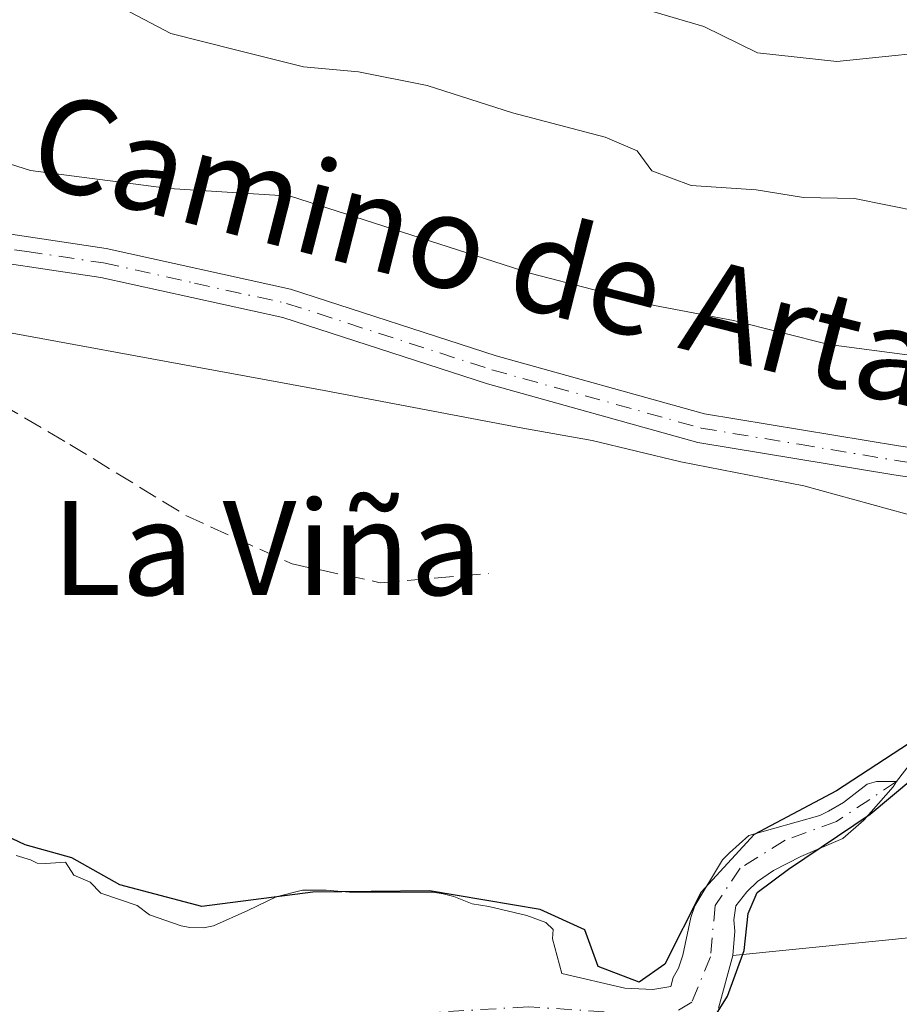
# Model space of a CAD drawing. Units: metres. Extents: x 614423 to 617896, y 4720123 to 4722494.
# Drawn here: x 616422 to 616496, y 4722248 to 4722331 of the extents above; entities that cross this region are included whole.
import ezdxf
from ezdxf.enums import TextEntityAlignment as Align

# ---------------------------------------------------------------- set-up
doc = ezdxf.new("R2010")
doc.units = ezdxf.units.M
doc.header["$MEASUREMENT"] = 0
doc.linetypes.add('DGN Style 3', pattern=[2.307223458686699, 1.648016756204785, -0.6592067024819142])
doc.linetypes.add('DGN Style 4', pattern=[2.6384748266838614, 1.318413404963828, -0.6592067024819142, 0.001648016756204785, -0.6592067024819142])
for name, color, linetype, lineweight in [('Arbolado forestal CxS', 92, 'Continuous', 0), ('Camino Cxs', 7, 'Continuous', 0), ('Camino eje', 30, 'DGN Style 4', 13), ('Corriente natural eje', 4, 'DGN Style 4', 0), ('Corriente natural lineal', 142, 'Continuous', 13), ('Curva de nivel maestra', 30, 'Continuous', 30), ('Curva de nivel normal', 30, 'Continuous', 0), ('Embalse Cxs', 142, 'Continuous', 13), ('Senda', 7, 'DGN Style 3', 0), ('Suelo desnudo CxS', 253, 'Continuous', 0), ('Texto cartográfico', 7, 'Continuous', 0)]:
    doc.layers.add(name, color=color, linetype=linetype, lineweight=lineweight)
doc.styles.add('Style-Arial', font='txt')

msp = doc.modelspace()

# ---------------------------------------------------------------- linework, layer by layer
at = {"layer": 'Arbolado forestal CxS', "color": 92, "linetype": 'Continuous', "lineweight": 0}
for points in [[(616549.5921, 4722258.4847, 653.4725000000036), (616482.2459000006, 4722251.7086, 649.846000000005), (616482.4413000002, 4722253.794700001, 649.7761000000028), (616482.358, 4722254.749700001, 649.8073000000004), (616482.5185000002, 4722255.9299, 649.823000000004), (616483.4436999997, 4722257.134500001, 649.8579999999929), (616484.3416999998, 4722257.9959, 649.9138999999996), (616485.7244999995, 4722258.946799999, 649.9784999999974), (616488.0290999999, 4722260.1154, 649.9807000000001), (616491.5992000002, 4722261.6524, 649.9101999999984), (616493.3836000003, 4722263.2093, 649.9946000000054), (616495.8890000005, 4722266.048900001, 650.3335999999981), (616496.1621000003, 4722266.505999999, 650.3448999999965), (616494.4631000003, 4722266.512599999, 650.4533999999985), (616493.6755999997, 4722266.274700001, 650.4682999999932), (616491.6520999996, 4722264.7051, 650.3090999999986), (616490.3931999998, 4722263.972800001, 650.2612999999983), (616489.6634000001, 4722263.623199999, 650.2372000000032), (616483.6209000006, 4722261.9177, 650.4400000000023), (616481.9797999999, 4722260.4408, 650.3776999999973), (616481.3890000005, 4722259.831599999, 650.3506999999954), (616479.0247999998, 4722255.930400001, 650.1843999999984), (616478.6799999997, 4722254.937700001, 650.1631000000052), (616478.0165999997, 4722251.732600001, 650.1068999999989), (616477.6316999998, 4722250.647700001, 650.1742999999988), (616477.1962000001, 4722249.8391, 650.2019), (616477, 4722249.070400001, 650.2195999999967), (616475.4604000002, 4722248.810000001, 650.1581000000006), (616473.0790999997, 4722248.942299999, 650.0540999999939), (616467.7357999999, 4722250.1829, 649.9116000000067), (616466.9276999999, 4722253.1198, 650.1407000000036), (616467.0083999997, 4722253.922499999, 650.228099999993), (616466.3772999998, 4722254.5222, 650.2434000000068), (616464.7566000001, 4722255.107899999, 650.2128999999986), (616461.5417999999, 4722255.866900001, 650.1628999999957), (616460.1062000003, 4722256.1051, 650.1368999999977), (616458.5604999998, 4722256.7215, 650.232799999998), (616457.6494000005, 4722256.965399999, 650.2755999999936), (616456.7759999996, 4722257.090600001, 650.2259000000049), (616449.6952000001, 4722257.096200001, 650.0513000000064), (616447.7191000005, 4722257.2578, 650.3334000000032), (616445.6967000002, 4722257.2667, 650.5017999999982), (616443.4561999999, 4722256.7126, 650.5433000000048), (616441.0687999995, 4722255.5415, 650.3209000000061), (616438.1283999998, 4722254.247400001, 650.0325000000012), (616437.2865000004, 4722254.077299999, 649.9802000000054), (616436.125, 4722254.0997, 649.861699999994), (616435.3986000001, 4722254.232600001, 649.800700000007), (616432.7122, 4722255.173000001, 649.6098999999958), (616431.6667999999, 4722255.953600001, 649.6383999999962), (616428.5686999997, 4722257.014900001, 649.6374000000069), (616427.6512000002, 4722257.9486, 649.7118000000046), (616426.2757000001, 4722258.544600001, 649.7353000000003), (616425.5632999997, 4722259.656199999, 649.8644999999962), (616423.8729999998, 4722259.5196, 649.7618999999977), (616423.1553999997, 4722259.5515, 649.7314999999944), (616422.6084000003, 4722259.845100001, 649.7477000000072), (616421.3810999999, 4722260.206, 649.8022999999957)], [(616482.2459000006, 4722251.7086, 649.846000000005), (616482.4413000002, 4722253.794700001, 649.7761000000028), (616482.358, 4722254.749700001, 649.8073000000004), (616482.5185000002, 4722255.9299, 649.823000000004), (616483.4436999997, 4722257.134500001, 649.8579999999929), (616484.3416999998, 4722257.9959, 649.9138999999996), (616485.7244999995, 4722258.946799999, 649.9784999999974), (616488.0290999999, 4722260.1154, 649.9807000000001), (616491.5992000002, 4722261.6524, 649.9101999999984), (616493.3836000003, 4722263.2093, 649.9946000000054), (616495.8890000005, 4722266.048900001, 650.3335999999981), (616496.1621000003, 4722266.505999999, 650.3448999999965), (616494.4631000003, 4722266.512599999, 650.4533999999985), (616493.6755999997, 4722266.274700001, 650.4682999999932), (616491.6520999996, 4722264.7051, 650.3090999999986), (616490.3931999998, 4722263.972800001, 650.2612999999983), (616489.6634000001, 4722263.623199999, 650.2372000000032), (616483.6209000006, 4722261.9177, 650.4400000000023), (616481.9797999999, 4722260.4408, 650.3776999999973), (616481.3890000005, 4722259.831599999, 650.3506999999954), (616479.0247999998, 4722255.930400001, 650.1843999999984), (616478.6799999997, 4722254.937700001, 650.1631000000052), (616478.0165999997, 4722251.732600001, 650.1068999999989), (616477.6316999998, 4722250.647700001, 650.1742999999988), (616477.1962000001, 4722249.8391, 650.2019), (616477, 4722249.070400001, 650.2195999999967), (616475.4604000002, 4722248.810000001, 650.1581000000006), (616473.0790999997, 4722248.942299999, 650.0540999999939), (616467.7357999999, 4722250.1829, 649.9116000000067), (616466.9276999999, 4722253.1198, 650.1407000000036), (616467.0083999997, 4722253.922499999, 650.228099999993), (616466.3772999998, 4722254.5222, 650.2434000000068), (616464.7566000001, 4722255.107899999, 650.2128999999986), (616461.5417999999, 4722255.866900001, 650.1628999999957), (616460.1062000003, 4722256.1051, 650.1368999999977), (616458.5604999998, 4722256.7215, 650.232799999998), (616457.6494000005, 4722256.965399999, 650.2755999999936), (616456.7759999996, 4722257.090600001, 650.2259000000049), (616449.6952000001, 4722257.096200001, 650.0513000000064), (616447.7191000005, 4722257.2578, 650.3334000000032), (616445.6967000002, 4722257.2667, 650.5017999999982), (616443.4561999999, 4722256.7126, 650.5433000000048), (616441.0687999995, 4722255.5415, 650.3209000000061), (616438.1283999998, 4722254.247400001, 650.0325000000012), (616437.2865000004, 4722254.077299999, 649.9802000000054), (616436.125, 4722254.0997, 649.861699999994), (616435.3986000001, 4722254.232600001, 649.800700000007), (616432.7122, 4722255.173000001, 649.6098999999958), (616431.6667999999, 4722255.953600001, 649.6383999999962), (616428.5686999997, 4722257.014900001, 649.6374000000069), (616427.6512000002, 4722257.9486, 649.7118000000046), (616426.2757000001, 4722258.544600001, 649.7353000000003), (616425.5632999997, 4722259.656199999, 649.8644999999962), (616423.8729999998, 4722259.5196, 649.7618999999977), (616423.1553999997, 4722259.5515, 649.7314999999944), (616422.6084000003, 4722259.845100001, 649.7477000000072), (616421.3810999999, 4722260.206, 649.8022999999957)], [(616604.2011000002, 4722266.155300001, 660.5384999999952), (616594.0290999999, 4722265.3103, 659.6417999999976), (616576.4710999997, 4722261.7545, 656.7271999999939), (616549.5921, 4722258.4847, 653.4725000000036), (616482.2459000006, 4722251.7086, 649.846000000005)], [(616604.2011000002, 4722266.155300001, 660.5384999999952), (616594.0290999999, 4722265.3103, 659.6417999999976), (616576.4710999997, 4722261.7545, 656.7271999999939), (616549.5921, 4722258.4847, 653.4725000000036), (616482.2459000006, 4722251.7086, 649.846000000005)], [(616481.0403000005, 4722247.236600001, 650.372199999998), (616482.2459000006, 4722251.7086, 649.846000000005), (616549.5921, 4722258.4847, 653.4725000000036)], [(616482.2459000006, 4722251.7086, 649.846000000005), (616481.0403000005, 4722247.236600001, 650.372199999998)]]:
    msp.add_polyline3d(points, dxfattribs=at)
at = {"layer": 'Camino Cxs', "color": 7, "linetype": 'Continuous', "lineweight": 0}
for points in [[(616512.2200999996, 4722290.1601, 663.247199999998), (616495.9401000004, 4722292.550100001, 659.8304999999964), (616479.3000999996, 4722295.3101, 657.2341000000015), (616461.4301000005, 4722300.290100001, 657.6362999999983), (616444.0201000003, 4722305.920100001, 656.6742999999988), (616428.5800999999, 4722309.340100001, 657.641300000003), (616415.6501000002, 4722311.2601, 658.4057999999932), (616406.1201, 4722312.5601, 656.5434999999999), (616400.9001000002, 4722314.630100001, 656.0338000000047), (616397.1700999998, 4722322.460100001, 656.7427000000025), (616393.4401000004, 4722335.020099999, 660.7881000000052), (616391.4401000004, 4722344.2301, 664.7642999999953), (616391.7200999996, 4722352.790100001, 666.2624999999971), (616396.0100999996, 4722363.540100001, 661.8570000000036), (616402.3601000002, 4722373.870100001, 664.2060000000056), (616411.5201000003, 4722383.020099999, 672.1015999999945), (616421.9600999998, 4722389.4101, 670.2786000000051), (616433.9200999998, 4722393.120100001, 674.1579999999958), (616443.8901000004, 4722398.050100001, 673.6275000000023), (616456.0800999999, 4722407.7501, 677.0215000000027), (616464.4401000004, 4722416.4301, 678.5040000000008), (616471.1101000002, 4722424.390100001, 676.7035999999935), (616472.3101000005, 4722431.1601, 671.0889000000025), (616471.1401000004, 4722436.345100001, 671.0771999999997)], [(616473.7651000004, 4722436.0801, 670.3245000000024), (616474.8601000002, 4722431.210100001, 673.2042999999976), (616473.4600999998, 4722423.290100001, 679.1202000000048), (616466.3000999996, 4722414.7601, 678.0396000000037), (616457.7701000003, 4722405.9001, 676.5752999999969), (616445.2401000002, 4722395.9301, 675.1739999999991), (616434.8400999998, 4722390.790100001, 674.3724999999977), (616423.0000999998, 4722387.120100001, 668.1650999999983), (616413.0800999999, 4722381.050100001, 672.0038000000059), (616404.3300999999, 4722372.3101, 665.5577000000048), (616398.2500999998, 4722362.4101, 661.547200000001), (616394.2001, 4722352.270099999, 666.452099999995), (616393.9501, 4722344.460100001, 664.5072999999975), (616395.8601000002, 4722335.640100001, 660.7688999999956), (616399.5100999996, 4722323.360099999, 657.4323000000004), (616402.7401000002, 4722316.590100001, 656.4618999999948), (616406.7600999996, 4722315.0001, 657.7624000000069), (616416.0100999996, 4722313.7401, 659.3049000000028), (616429.0301000001, 4722311.800100001, 658.824099999998), (616444.6801000005, 4722308.340100001, 657.446100000001), (616462.1601, 4722302.690099999, 657.1760000000068), (616479.8400999998, 4722297.7601, 657.0962000000001), (616496.3300999999, 4722295.020099999, 659.1698999999935), (616512.8400999998, 4722292.600099999, 665.1010999999999)], [(616395.8601000002, 4722335.640100001, 660.7688999999956), (616399.5100999996, 4722323.360099999, 657.4323000000004), (616402.7401000002, 4722316.590100001, 656.4618999999948), (616406.7600999996, 4722315.0001, 657.7624000000069), (616416.0100999996, 4722313.7401, 659.3049000000028), (616429.0301000001, 4722311.800100001, 658.824099999998), (616444.6801000005, 4722308.340100001, 657.446100000001), (616462.1601, 4722302.690099999, 657.1760000000068), (616479.8400999998, 4722297.7601, 657.0962000000001), (616496.3300999999, 4722295.020099999, 659.1698999999935), (616512.8400999998, 4722292.600099999, 665.1010999999999)], [(616512.2200999996, 4722290.1601, 663.247199999998), (616495.9401000004, 4722292.550100001, 659.8304999999964), (616479.3000999996, 4722295.3101, 657.2341000000015), (616461.4301000005, 4722300.290100001, 657.6362999999983), (616444.0201000003, 4722305.920100001, 656.6742999999988), (616428.5800999999, 4722309.340100001, 657.641300000003), (616415.6501000002, 4722311.2601, 658.4057999999932), (616406.1201, 4722312.5601, 656.5434999999999), (616400.9001000002, 4722314.630100001, 656.0338000000047), (616397.1700999998, 4722322.460100001, 656.7427000000025), (616393.4401000004, 4722335.020099999, 660.7881000000052)]]:
    msp.add_polyline3d(points, dxfattribs=at)
at = {"layer": 'Camino eje', "color": 30, "linetype": 'DGN Style 4', "lineweight": 13}
msp.add_polyline3d([(616401.8201000001, 4722315.610099999, 656.1938999999984), (616404.4301000005, 4722314.575099999, 656.755999999994), (616406.4401000004, 4722313.780099999, 657.123900000006), (616415.8300999999, 4722312.5001, 658.9441999999982), (616422.2950999998, 4722311.540100001, 657.7606999999989), (616428.8051000005, 4722310.5701, 658.2065000000002), (616436.5251000002, 4722308.860099999, 658.1153999999951), (616444.3501000004, 4722307.130100001, 657.0206000000035), (616461.7950999998, 4722301.4901, 657.4103000000032), (616479.5701000001, 4722296.5351, 657.1451999999991), (616487.8901000004, 4722295.155099999, 660.988200000007), (616496.1350999996, 4722293.7851, 659.4866000000038), (616512.5301000001, 4722291.380100001, 664.2811999999976), (616519.0301000001, 4722289.015100001, 665.2658999999985), (616525.3601000002, 4722286.715100001, 664.7884000000049), (616537.3501000004, 4722281.030099999, 661.1760000000068), (616543.8701, 4722276.315099999, 655.2157000000007), (616545.0296999998, 4722272.3169, 654.8451999999961), (616546.1624999996, 4722269.918299999, 653.7749999999943)], dxfattribs=at)
at = {"layer": 'Corriente natural eje', "color": 4, "linetype": 'DGN Style 4', "lineweight": 0}
msp.add_polyline3d([(616496.1621000003, 4722266.505999999, 650.3448999999965), (616491.0708, 4722263.0976, 650.0135000000009), (616486.7051999997, 4722261.5101, 650.1128999999928), (616482.8687000005, 4722259.128799999, 650.1003999999957), (616480.7521000003, 4722255.9538, 650.0053999999947), (616480.3552000001, 4722251.588199999, 649.9728999999934), (616478.7676999997, 4722247.751700001, 650.2881000000052), (616476.7833000004, 4722246.561100001, 650.4447999999975), (616464.8770000003, 4722247.354800001, 649.3861999999936), (616452.3011999996, 4722246.596000001, 649.020399999994), (616445.5201000003, 4722245.020099999, 648.8044999999984), (616440.0077000001, 4722246.2314, 648.417300000001), (616431.4086999996, 4722246.099099999, 647.7780000000057), (616421.6190999999, 4722242.1304, 646.857799999998), (616411.3003000002, 4722236.4418, 646.3686000000016), (616400.3201000001, 4722231.282400001, 645.9133000000002)], dxfattribs=at)
at = {"layer": 'Corriente natural lineal', "color": 142, "linetype": 'Continuous', "lineweight": 13}
msp.add_polyline3d([(616543.4709999999, 4722272.283700001, 651.5158999999985), (616528.1124999998, 4722271.9265, 651.193299999999), (616521.2333000004, 4722271.9265, 651.145399999994), (616507.3426999999, 4722272.588, 650.9821999999986), (616501.7863999996, 4722271.265100001, 651.0979999999981), (616498.2144999999, 4722269.148399999, 650.7351999999955), (616496.1621000003, 4722266.505999999, 650.3448999999965)], dxfattribs=at)
at = {"layer": 'Curva de nivel maestra', "color": 30, "linetype": 'Continuous', "lineweight": 30, "elevation": 650, "flags": 128}
for points in [[(616498.5800000001, 4722270.600099999), (616491.0800000001, 4722265.700099999), (616484.0800000001, 4722262.0101), (616479.5700000003, 4722257.100099999), (616476.4900000002, 4722250.9801), (616474.2999999998, 4722249.450099999), (616470.8200000003, 4722250.790100001), (616469.6799999997, 4722253.890100001), (616465.8799999999, 4722255.610099999), (616456.4800000006, 4722257.210100001), (616446.5800000001, 4722257.090100001), (616437.1600000003, 4722255.890100001), (616430.1799999997, 4722257.710100001), (616426.0999999996, 4722260.020099999), (616422.1500000004, 4722261.120100001), (616418.4600000001, 4722262.850099999)], [(616480.0800000001, 4722245.4901), (616481.8099999996, 4722248.2601), (616483.2100000001, 4722252.1501), (616483.5499999998, 4722255.290100001), (616484.3399999999, 4722257.0601), (616487, 4722259.050100001), (616493.9299999997, 4722263.720100001), (616501.1699999999, 4722269.780099999)]]:
    msp.add_lwpolyline(points, dxfattribs=at)
at = {"layer": 'Curva de nivel normal', "color": 30, "linetype": 'Continuous', "lineweight": 0, "flags": 128}
for points, elevation in [([(616499.2199999997, 4722302.470100001), (616490.4100000003, 4722303.6501), (616482.3099999996, 4722305.690099999), (616475.6100000005, 4722306.960100001), (616465.1399999997, 4722309.6801), (616444.6900000004, 4722316.2401), (616434.3799999999, 4722316.9001), (616422.5899999999, 4722318.440099999), (616416.7699999996, 4722320.2601), (616409.5700000003, 4722324.220100001), (616406.3899999997, 4722327.960100001), (616404.2400000002, 4722331.040100001), (616402.4400000004, 4722336.630100001)], 660), ([(616498.3899999997, 4722288.860099999), (616488.2999999998, 4722291.620100001), (616477.8499999996, 4722293.6601), (616470.2999999998, 4722295.4901), (616464.4199999999, 4722296.530099999), (616447.5499999998, 4722299.7401), (616410.2300000006, 4722306.590100001), (616403.9199999999, 4722306.4001), (616400.1900000004, 4722308.220100001), (616396.9500000002, 4722311.100099999), (616392.7999999998, 4722313.6601), (616387.0599999996, 4722317.9101), (616381.2800000003, 4722323.7601), (616377.0899999999, 4722332.940099999)], 655), ([(616498.2100000001, 4722314.920100001), (616492.5999999996, 4722316.050100001), (616488.25, 4722316.120100001), (616484.2300000006, 4722316.770099999), (616478.7100000001, 4722317.140100001), (616475.3799999999, 4722318.4101), (616474.1399999997, 4722320.100099999), (616471.4199999999, 4722321.2601), (616463.54, 4722323.3201), (616456.29, 4722325.640100001), (616450.4600000001, 4722326.800100001), (616445.7999999998, 4722327.2301), (616440.1299999999, 4722328.640100001), (616434.5300000003, 4722330.0701), (616429.3899999997, 4722332.7501)], 665), ([(616502.0999999996, 4722328.8201), (616491.0999999996, 4722327.700099999), (616484.3499999996, 4722328.4301), (616479.7999999998, 4722330.670100001), (616474.5899999999, 4722332.200099999)], 670)]:
    msp.add_lwpolyline(points, dxfattribs=dict(at, elevation=elevation))
at = {"layer": 'Embalse Cxs', "color": 142, "linetype": 'Continuous', "lineweight": 13}
msp.add_polyline3d([(616421.3810999999, 4722260.206, 649.8022999999957), (616422.6084000003, 4722259.845100001, 649.7477000000072), (616423.1553999997, 4722259.5515, 649.7314999999944), (616423.8729999998, 4722259.5196, 649.7618999999977), (616425.5632999997, 4722259.656199999, 649.8644999999962), (616426.2757000001, 4722258.544600001, 649.7353000000003), (616427.6512000002, 4722257.9486, 649.7118000000046), (616428.5686999997, 4722257.014900001, 649.6374000000069), (616431.6667999999, 4722255.953600001, 649.6383999999962), (616432.7122, 4722255.173000001, 649.6098999999958), (616435.3986000001, 4722254.232600001, 649.800700000007), (616436.125, 4722254.0997, 649.861699999994), (616437.2865000004, 4722254.077299999, 649.9802000000054), (616438.1283999998, 4722254.247400001, 650.0325000000012), (616441.0687999995, 4722255.5415, 650.3209000000061), (616443.4561999999, 4722256.7126, 650.5433000000048), (616445.6967000002, 4722257.2667, 650.5017999999982), (616447.7191000005, 4722257.2578, 650.3334000000032), (616449.6952000001, 4722257.096200001, 650.0513000000064), (616456.7759999996, 4722257.090600001, 650.2259000000049), (616457.6494000005, 4722256.965399999, 650.2755999999936), (616458.5604999998, 4722256.7215, 650.232799999998), (616460.1062000003, 4722256.1051, 650.1368999999977), (616461.5417999999, 4722255.866900001, 650.1628999999957), (616464.7566000001, 4722255.107899999, 650.2128999999986), (616466.3772999998, 4722254.5222, 650.2434000000068), (616467.0083999997, 4722253.922499999, 650.228099999993), (616466.9276999999, 4722253.1198, 650.1407000000036), (616467.7357999999, 4722250.1829, 649.9116000000067), (616473.0790999997, 4722248.942299999, 650.0540999999939), (616475.4604000002, 4722248.810000001, 650.1581000000006), (616477, 4722249.070400001, 650.2195999999967), (616477.1962000001, 4722249.8391, 650.2019), (616477.6316999998, 4722250.647700001, 650.1742999999988), (616478.0165999997, 4722251.732600001, 650.1068999999989), (616478.6799999997, 4722254.937700001, 650.1631000000052), (616479.0247999998, 4722255.930400001, 650.1843999999984), (616481.3890000005, 4722259.831599999, 650.3506999999954), (616481.9797999999, 4722260.4408, 650.3776999999973), (616483.6209000006, 4722261.9177, 650.4400000000023), (616489.6634000001, 4722263.623199999, 650.2372000000032), (616490.3931999998, 4722263.972800001, 650.2612999999983), (616491.6520999996, 4722264.7051, 650.3090999999986), (616493.6755999997, 4722266.274700001, 650.4682999999932), (616494.4631000003, 4722266.512599999, 650.4533999999985), (616496.1621000003, 4722266.505999999, 650.3448999999965), (616495.8890000005, 4722266.048900001, 650.3335999999981), (616493.3836000003, 4722263.2093, 649.9946000000054), (616491.5992000002, 4722261.6524, 649.9101999999984), (616488.0290999999, 4722260.1154, 649.9807000000001), (616485.7244999995, 4722258.946799999, 649.9784999999974), (616484.3416999998, 4722257.9959, 649.9138999999996), (616483.4436999997, 4722257.134500001, 649.8579999999929), (616482.5185000002, 4722255.9299, 649.823000000004), (616482.358, 4722254.749700001, 649.8073000000004), (616482.4413000002, 4722253.794700001, 649.7761000000028), (616482.2459000006, 4722251.7086, 649.846000000005), (616481.0403000005, 4722247.236600001, 650.372199999998)], dxfattribs=at)
msp.add_polyline3d([(616421.3810999999, 4722260.206, 649.8022999999957), (616422.6084000003, 4722259.845100001, 649.7477000000072), (616423.1553999997, 4722259.5515, 649.7314999999944), (616423.8729999998, 4722259.5196, 649.7618999999977), (616425.5632999997, 4722259.656199999, 649.8644999999962), (616426.2757000001, 4722258.544600001, 649.7353000000003), (616427.6512000002, 4722257.9486, 649.7118000000046), (616428.5686999997, 4722257.014900001, 649.6374000000069), (616431.6667999999, 4722255.953600001, 649.6383999999962), (616432.7122, 4722255.173000001, 649.6098999999958), (616435.3986000001, 4722254.232600001, 649.800700000007), (616436.125, 4722254.0997, 649.861699999994), (616437.2865000004, 4722254.077299999, 649.9802000000054), (616438.1283999998, 4722254.247400001, 650.0325000000012), (616441.0687999995, 4722255.5415, 650.3209000000061), (616443.4561999999, 4722256.7126, 650.5433000000048), (616445.6967000002, 4722257.2667, 650.5017999999982), (616447.7191000005, 4722257.2578, 650.3334000000032), (616449.6952000001, 4722257.096200001, 650.0513000000064), (616456.7759999996, 4722257.090600001, 650.2259000000049), (616457.6494000005, 4722256.965399999, 650.2755999999936), (616458.5604999998, 4722256.7215, 650.232799999998), (616460.1062000003, 4722256.1051, 650.1368999999977), (616461.5417999999, 4722255.866900001, 650.1628999999957), (616464.7566000001, 4722255.107899999, 650.2128999999986), (616466.3772999998, 4722254.5222, 650.2434000000068), (616467.0083999997, 4722253.922499999, 650.228099999993), (616466.9276999999, 4722253.1198, 650.1407000000036), (616467.7357999999, 4722250.1829, 649.9116000000067), (616473.0790999997, 4722248.942299999, 650.0540999999939), (616475.4604000002, 4722248.810000001, 650.1581000000006), (616477, 4722249.070400001, 650.2195999999967), (616477.1962000001, 4722249.8391, 650.2019), (616477.6316999998, 4722250.647700001, 650.1742999999988), (616478.0165999997, 4722251.732600001, 650.1068999999989), (616478.6799999997, 4722254.937700001, 650.1631000000052), (616479.0247999998, 4722255.930400001, 650.1843999999984), (616481.3890000005, 4722259.831599999, 650.3506999999954), (616481.9797999999, 4722260.4408, 650.3776999999973), (616483.6209000006, 4722261.9177, 650.4400000000023), (616489.6634000001, 4722263.623199999, 650.2372000000032), (616490.3931999998, 4722263.972800001, 650.2612999999983), (616491.6520999996, 4722264.7051, 650.3090999999986), (616493.6755999997, 4722266.274700001, 650.4682999999932), (616494.4631000003, 4722266.512599999, 650.4533999999985), (616496.1621000003, 4722266.505999999, 650.3448999999965), (616495.8890000005, 4722266.048900001, 650.3335999999981), (616493.3836000003, 4722263.2093, 649.9946000000054), (616491.5992000002, 4722261.6524, 649.9101999999984), (616488.0290999999, 4722260.1154, 649.9807000000001), (616485.7244999995, 4722258.946799999, 649.9784999999974), (616484.3416999998, 4722257.9959, 649.9138999999996), (616483.4436999997, 4722257.134500001, 649.8579999999929), (616482.5185000002, 4722255.9299, 649.823000000004), (616482.358, 4722254.749700001, 649.8073000000004), (616482.4413000002, 4722253.794700001, 649.7761000000028), (616482.2459000006, 4722251.7086, 649.846000000005), (616481.0403000005, 4722247.236600001, 650.372199999998)], dxfattribs=at)
at = {"layer": 'Senda', "color": 7, "linetype": 'DGN Style 3', "lineweight": 0}
msp.add_polyline3d([(616402.6344999997, 4722313.942299999, 656.0383000000002), (616404.9912999999, 4722309.115700001, 655.812300000005), (616412.1350999996, 4722303.241900001, 654.7357000000047), (616425.9464999996, 4722295.145500001, 653.4426999999996), (616435.7889, 4722289.113100001, 653.0466000000015), (616444.8377, 4722284.985500001, 652.9321999999956), (616452.2988999998, 4722283.3981, 652.8960999999981), (616461.5065000001, 4722284.1919, 652.8901000000042)], dxfattribs=at)
at = {"layer": 'Suelo desnudo CxS', "color": 253, "linetype": 'Continuous', "lineweight": 0}
for points in [[(616421.3810999999, 4722260.206, 649.8022999999957), (616422.6084000003, 4722259.845100001, 649.7477000000072), (616423.1553999997, 4722259.5515, 649.7314999999944), (616423.8729999998, 4722259.5196, 649.7618999999977), (616425.5632999997, 4722259.656199999, 649.8644999999962), (616426.2757000001, 4722258.544600001, 649.7353000000003), (616427.6512000002, 4722257.9486, 649.7118000000046), (616428.5686999997, 4722257.014900001, 649.6374000000069), (616431.6667999999, 4722255.953600001, 649.6383999999962), (616432.7122, 4722255.173000001, 649.6098999999958), (616435.3986000001, 4722254.232600001, 649.800700000007), (616436.125, 4722254.0997, 649.861699999994), (616437.2865000004, 4722254.077299999, 649.9802000000054), (616438.1283999998, 4722254.247400001, 650.0325000000012), (616441.0687999995, 4722255.5415, 650.3209000000061), (616443.4561999999, 4722256.7126, 650.5433000000048), (616445.6967000002, 4722257.2667, 650.5017999999982), (616447.7191000005, 4722257.2578, 650.3334000000032), (616449.6952000001, 4722257.096200001, 650.0513000000064), (616456.7759999996, 4722257.090600001, 650.2259000000049), (616457.6494000005, 4722256.965399999, 650.2755999999936), (616458.5604999998, 4722256.7215, 650.232799999998), (616460.1062000003, 4722256.1051, 650.1368999999977), (616461.5417999999, 4722255.866900001, 650.1628999999957), (616464.7566000001, 4722255.107899999, 650.2128999999986), (616466.3772999998, 4722254.5222, 650.2434000000068), (616467.0083999997, 4722253.922499999, 650.228099999993), (616466.9276999999, 4722253.1198, 650.1407000000036), (616467.7357999999, 4722250.1829, 649.9116000000067), (616473.0790999997, 4722248.942299999, 650.0540999999939), (616475.4604000002, 4722248.810000001, 650.1581000000006), (616477, 4722249.070400001, 650.2195999999967), (616477.1962000001, 4722249.8391, 650.2019), (616477.6316999998, 4722250.647700001, 650.1742999999988), (616478.0165999997, 4722251.732600001, 650.1068999999989), (616478.6799999997, 4722254.937700001, 650.1631000000052), (616479.0247999998, 4722255.930400001, 650.1843999999984), (616481.3890000005, 4722259.831599999, 650.3506999999954), (616481.9797999999, 4722260.4408, 650.3776999999973), (616483.6209000006, 4722261.9177, 650.4400000000023), (616489.6634000001, 4722263.623199999, 650.2372000000032), (616490.3931999998, 4722263.972800001, 650.2612999999983), (616491.6520999996, 4722264.7051, 650.3090999999986), (616493.6755999997, 4722266.274700001, 650.4682999999932), (616494.4631000003, 4722266.512599999, 650.4533999999985), (616496.1621000003, 4722266.505999999, 650.3448999999965), (616495.8890000005, 4722266.048900001, 650.3335999999981), (616493.3836000003, 4722263.2093, 649.9946000000054), (616491.5992000002, 4722261.6524, 649.9101999999984), (616488.0290999999, 4722260.1154, 649.9807000000001), (616485.7244999995, 4722258.946799999, 649.9784999999974), (616484.3416999998, 4722257.9959, 649.9138999999996), (616483.4436999997, 4722257.134500001, 649.8579999999929), (616482.5185000002, 4722255.9299, 649.823000000004), (616482.358, 4722254.749700001, 649.8073000000004), (616482.4413000002, 4722253.794700001, 649.7761000000028), (616482.2459000006, 4722251.7086, 649.846000000005), (616481.0403000005, 4722247.236600001, 650.372199999998)], [(616482.2459000006, 4722251.7086, 649.846000000005), (616482.4413000002, 4722253.794700001, 649.7761000000028), (616482.358, 4722254.749700001, 649.8073000000004), (616482.5185000002, 4722255.9299, 649.823000000004), (616483.4436999997, 4722257.134500001, 649.8579999999929), (616484.3416999998, 4722257.9959, 649.9138999999996), (616485.7244999995, 4722258.946799999, 649.9784999999974), (616488.0290999999, 4722260.1154, 649.9807000000001), (616491.5992000002, 4722261.6524, 649.9101999999984), (616493.3836000003, 4722263.2093, 649.9946000000054), (616495.8890000005, 4722266.048900001, 650.3335999999981), (616496.1621000003, 4722266.505999999, 650.3448999999965), (616494.4631000003, 4722266.512599999, 650.4533999999985), (616493.6755999997, 4722266.274700001, 650.4682999999932), (616491.6520999996, 4722264.7051, 650.3090999999986), (616490.3931999998, 4722263.972800001, 650.2612999999983), (616489.6634000001, 4722263.623199999, 650.2372000000032), (616483.6209000006, 4722261.9177, 650.4400000000023), (616481.9797999999, 4722260.4408, 650.3776999999973), (616481.3890000005, 4722259.831599999, 650.3506999999954), (616479.0247999998, 4722255.930400001, 650.1843999999984), (616478.6799999997, 4722254.937700001, 650.1631000000052), (616478.0165999997, 4722251.732600001, 650.1068999999989), (616477.6316999998, 4722250.647700001, 650.1742999999988), (616477.1962000001, 4722249.8391, 650.2019), (616477, 4722249.070400001, 650.2195999999967), (616475.4604000002, 4722248.810000001, 650.1581000000006), (616473.0790999997, 4722248.942299999, 650.0540999999939), (616467.7357999999, 4722250.1829, 649.9116000000067), (616466.9276999999, 4722253.1198, 650.1407000000036), (616467.0083999997, 4722253.922499999, 650.228099999993), (616466.3772999998, 4722254.5222, 650.2434000000068), (616464.7566000001, 4722255.107899999, 650.2128999999986), (616461.5417999999, 4722255.866900001, 650.1628999999957), (616460.1062000003, 4722256.1051, 650.1368999999977), (616458.5604999998, 4722256.7215, 650.232799999998), (616457.6494000005, 4722256.965399999, 650.2755999999936), (616456.7759999996, 4722257.090600001, 650.2259000000049), (616449.6952000001, 4722257.096200001, 650.0513000000064), (616447.7191000005, 4722257.2578, 650.3334000000032), (616445.6967000002, 4722257.2667, 650.5017999999982), (616443.4561999999, 4722256.7126, 650.5433000000048), (616441.0687999995, 4722255.5415, 650.3209000000061), (616438.1283999998, 4722254.247400001, 650.0325000000012), (616437.2865000004, 4722254.077299999, 649.9802000000054), (616436.125, 4722254.0997, 649.861699999994), (616435.3986000001, 4722254.232600001, 649.800700000007), (616432.7122, 4722255.173000001, 649.6098999999958), (616431.6667999999, 4722255.953600001, 649.6383999999962), (616428.5686999997, 4722257.014900001, 649.6374000000069), (616427.6512000002, 4722257.9486, 649.7118000000046), (616426.2757000001, 4722258.544600001, 649.7353000000003), (616425.5632999997, 4722259.656199999, 649.8644999999962), (616423.8729999998, 4722259.5196, 649.7618999999977), (616423.1553999997, 4722259.5515, 649.7314999999944), (616422.6084000003, 4722259.845100001, 649.7477000000072), (616421.3810999999, 4722260.206, 649.8022999999957)], [(616482.2459000006, 4722251.7086, 649.846000000005), (616481.0403000005, 4722247.236600001, 650.372199999998)]]:
    msp.add_polyline3d(points, dxfattribs=at)

# ---------------------------------------------------------------- texts
at = {"layer": 'Texto cartográfico', "color": 7, "linetype": 'Continuous', "lineweight": 0, "style": 'Style-Arial'}
msp.add_text('Camino de Artariain', height=8, rotation=345.7122414593899, dxfattribs=at).set_placement((616472.1594370092, 4722308.870021397), align=Align.MIDDLE_CENTER)
msp.add_text('La Viña', height=8, dxfattribs=at).set_placement((616442.692810976, 4722286.34015), align=Align.MIDDLE_CENTER)

doc.saveas('drawing.dxf')
